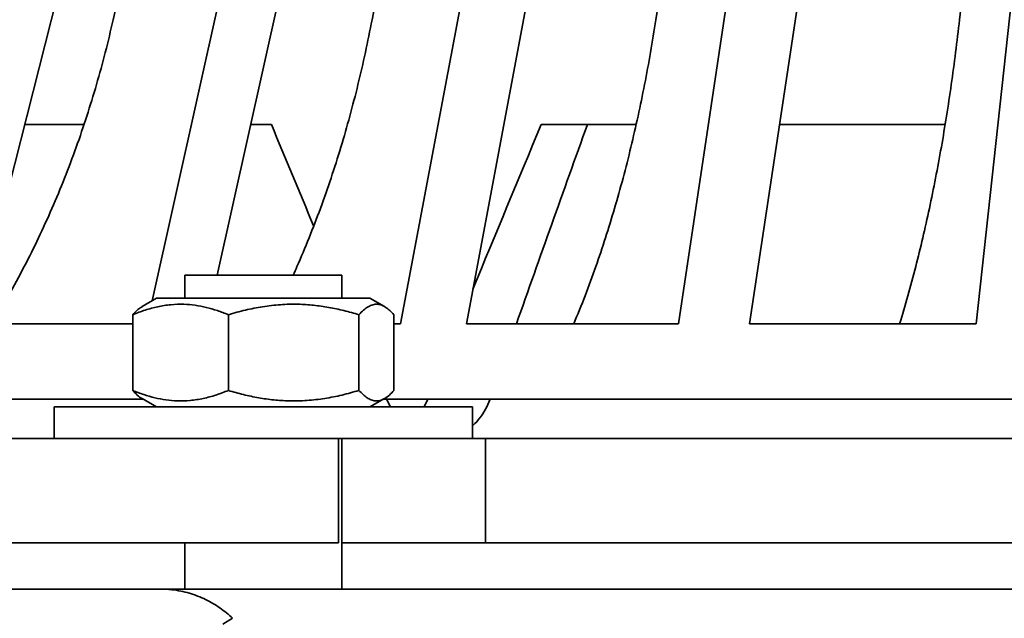
# Model space of a CAD drawing. Units: inches. Extents: x 0.1 to 8.4, y 0.1 to 10.9.
# Drawn here: x 3.4 to 3.9, y 7.5 to 7.8 of the extents above; entities that cross this region are included whole.
import ezdxf

# ---------------------------------------------------------------- set-up
doc = ezdxf.new("R2010")
doc.units = ezdxf.units.IN
doc.header["$MEASUREMENT"] = 0
doc.layers.add('WALL', color=7, linetype='Continuous', lineweight=50)
doc.styles.add('SLDTEXTSTYLE0', font='TXT', dxfattribs={"width": 0.605})
doc.dimstyles.new('SLDDIMSTYLE0', dxfattribs={"dimtxt": 0.101115, "dimasz": 0.1, "dimexe": 0, "dimexo": 0.0625, "dimgap": 0.025279, "dimtad": 0, "dimtih": 1, "dimtoh": 1, "dimdec": 6, "dimlfac": 5, "dimrnd": 1e-09, "dimzin": 12, "dimdsep": 46, "dimlunit": 5, "dimtxsty": 'SLDTEXTSTYLE0', "dimsah": 1, "dimcen": 0.09, "dimadec": 0, "dimazin": 3, "dimtfac": 1, "dimtdec": 3, "dimtofl": 0, "dimtmove": 0, "dimatfit": 3, "dimfxl": 0, "dimfrac": 2, "dimtolj": 1, "dimtzin": 12, "dimarcsym": 0})
doc.dimstyles.new('SLDDIMSTYLE3', dxfattribs={"dimtxt": 0.18, "dimasz": 0.1, "dimexe": 0, "dimexo": 0.0625, "dimgap": 0, "dimtad": 0, "dimtih": 1, "dimtoh": 1, "dimdec": 0, "dimrnd": 1e-09, "dimzin": 0, "dimdsep": 46, "dimlunit": 5, "dimtxsty": 'Standard', "dimsah": 1, "dimcen": 0.09, "dimadec": 0, "dimazin": 0, "dimtfac": 0.1, "dimtdec": 0, "dimtofl": 0, "dimtmove": 0, "dimatfit": 3, "dimfxl": 0, "dimfrac": 2, "dimtolj": 1, "dimtzin": 0, "dimarcsym": 0})

# ---------------------------------------------------------------- blocks, each defined once
blk = doc.blocks.new('_D')
at = {"layer": 'WALL'}
for p, q in [((2.76257, 6.8879), (2.76257, 9.57015)), ((5.81257, 6.8879), (5.81257, 9.57015)), ((2.76257, 9.44515), (3.93924, 9.44515)), ((5.81257, 9.44515), (4.6359, 9.44515)), ((4.1335, 9.43351), (4.1335, 9.30154)), ((4.1335, 9.43351), (4.15661, 9.43351)), ((4.45738, 9.43351), (4.43426, 9.43351)), ((4.45738, 9.43351), (4.45738, 9.30154)), ((4.1335, 9.30154), (4.15661, 9.30154)), ((4.45738, 9.30154), (4.43426, 9.30154))]:
    blk.add_line(p, q, dxfattribs=at)
for points in [[(2.76257, 9.44515), (2.86257, 9.43015), (2.86257, 9.46015)], [(5.81257, 9.44515), (5.71257, 9.46015), (5.71257, 9.43015)]]:
    blk.add_solid(points, dxfattribs=at)
at = {"layer": 'WALL', "char_height": 0.104167, "attachment_point": 1, "style": 'SLDTEXTSTYLE0'}
for s, insert in [('15 1/4', (4.17243, 9.57943)), ('%%c', (4.0327, 9.57943)), ('387', (4.17973, 9.42418))]:
    blk.add_mtext(s, dxfattribs=dict(at, insert=insert))
blk = doc.blocks.new('_D_3')
at = {"layer": 'WALL'}
for p, q in [((2.90273, 7.63683), (2.90273, 9.07587)), ((5.66249, 7.63683), (5.66249, 9.07587)), ((2.90273, 8.95087), (3.9928, 8.95087)), ((4.16687, 8.95087), (4.13215, 8.95087)), ((4.13215, 8.95087), (4.13215, 8.79559)), ((4.39835, 8.95087), (4.43307, 8.95087)), ((4.43307, 8.95087), (4.43307, 8.79559)), ((5.66249, 8.95087), (4.57242, 8.95087)), ((4.13215, 8.79559), (4.16687, 8.79559)), ((4.43307, 8.79559), (4.39835, 8.79559))]:
    blk.add_line(p, q, dxfattribs=at)
for points in [[(2.90273, 8.95087), (3.00273, 8.93587), (3.00273, 8.96587)], [(5.66249, 8.95087), (5.56249, 8.96587), (5.56249, 8.93587)]]:
    blk.add_solid(points, dxfattribs=at)
at = {"layer": 'WALL', "char_height": 0.104167, "attachment_point": 1, "style": 'SLDTEXTSTYLE0'}
for s, insert in [('13 3/4', (4.16347, 9.1083)), ('%%c', (4.01595, 9.1083)), ('350', (4.16687, 8.92987))]:
    blk.add_mtext(s, dxfattribs=dict(at, insert=insert))

msp = doc.modelspace()

# ---------------------------------------------------------------- linework, layer by layer
at = {"color": 7, "linetype": 'Continuous', "lineweight": 35}
for p, q in [((3.45980429, 7.82248473), (3.5944354, 8.41614764)), ((3.58358495, 7.82248473), (3.69722513, 8.41614764)), ((3.71924201, 7.82248473), (3.8099469, 8.41614764)), ((3.86445441, 7.82248473), (3.93067198, 8.41614764)), ((3.39328052, 7.67714766), (3.57632392, 8.39910388)), ((3.4783604, 7.68812301), (3.63664992, 8.39910388)), ((3.50953873, 7.7003977), (3.66509553, 8.39910388)), ((3.59718537, 7.67714766), (3.7328578, 8.39910388)), ((3.62867639, 7.67714766), (3.76434882, 8.39910388)), ((3.73009757, 7.67714766), (3.83838806, 8.39910388)), ((3.76409515, 7.67714766), (3.87238561, 8.39910388)), ((3.87237931, 7.67714766), (3.95143493, 8.39910388)), ((3.41743002, 7.7723977), (3.44574, 7.7723977)), ((3.52556851, 7.7723977), (3.53542381, 7.7723977)), ((3.68654341, 7.7723977), (3.66443442, 7.7723977)), ((3.68654341, 7.7723977), (3.70976816, 7.7723977)), ((3.77838226, 7.7723977), (3.85755981, 7.7723977)), ((3.49406816, 7.7003977), (3.49406816, 7.68939771)), ((3.49406816, 7.7003977), (3.55821555, 7.7003977)), ((3.55821555, 7.7003977), (3.56906817, 7.7003977)), ((3.56906817, 7.68939771), (3.56906817, 7.7003977)), ((3.48056818, 7.68939771), (3.47357531, 7.68536037)), ((3.58256815, 7.68939771), (3.48056818, 7.68939771)), ((3.58956096, 7.68536037), (3.58256815, 7.68939771)), ((3.46911657, 7.64528616), (3.46911657, 7.68150918)), ((3.51486302, 7.64528616), (3.51486302, 7.68150918)), ((3.57731461, 7.64528616), (3.57731461, 7.68150918)), ((3.59401975, 7.64528616), (3.59401975, 7.68150918)), ((3.39328052, 7.67714766), (3.46911657, 7.67714766)), ((3.59401975, 7.67714766), (3.59718537, 7.67714766)), ((3.62867639, 7.67714766), (3.73009757, 7.67714766)), ((3.76409515, 7.67714766), (3.87237931, 7.67714766)), ((3.15784205, 7.64114769), (3.47407297, 7.64114769)), ((3.47359285, 7.64142488), (3.48056818, 7.6373977)), ((3.58256815, 7.6373977), (3.58954348, 7.64142488)), ((3.58906335, 7.64114769), (4.28929135, 7.64114769)), ((3.59046381, 7.64114768), (3.59058551, 7.64086089)), ((3.61025924, 7.64114768), (3.61014226, 7.64086089)), ((3.63993229, 7.64114768), (3.63983188, 7.64086089)), ((3.43156817, 7.6373977), (3.43156817, 7.62239769)), ((3.60262787, 7.6373977), (3.43156817, 7.6373977)), ((3.59231034, 7.6373977), (3.5905855, 7.64086087)), ((3.63156815, 7.6373977), (3.60262787, 7.6373977)), ((3.60847077, 7.6373977), (3.61014228, 7.64086087)), ((3.63156815, 7.62239769), (3.63156815, 7.6373977)), ((3.28552013, 7.62239769), (3.56744793, 7.62239769)), ((3.60262787, 7.62239769), (3.56744793, 7.62239769)), ((3.56744793, 7.62239769), (3.56744793, 7.57239766)), ((3.56906817, 7.55039768), (3.56906817, 7.62239769)), ((3.62828761, 7.62239769), (3.60262787, 7.62239769)), ((3.63780781, 7.62239769), (3.62828761, 7.62239769)), ((3.63780781, 7.57239766), (3.63780781, 7.62239769)), ((3.63780781, 7.62239769), (3.91973567, 7.62239769)), ((3.56744793, 7.57239766), (3.28552013, 7.57239766)), ((3.49406816, 7.57239766), (3.49406816, 7.55039768)), ((3.63780781, 7.57239766), (3.56906817, 7.57239766)), ((3.91973567, 7.57239766), (3.63780781, 7.57239766)), ((3.48214676, 7.55039768), (3.11768249, 7.55039768)), ((3.48214676, 7.55039768), (4.28929135, 7.55039768)), ((3.51684212, 7.5364032), (3.51214878, 7.53358712))]:
    msp.add_line(p, q, dxfattribs=at)
for centre, major_axis, ratio, start_param, end_param in [((4.06016613, 8.13901381), (-1.2190928, 3.01375904), 0.192105871, 1.614824752, 1.631007454), ((4.19373351, 7.36045537), (1.24421915, 3.0716985), 0.194990806, 1.515521372, 1.541265831), ((4.49522432, 8.13901381), (1.2190928, 3.01375904), 0.192105871, 1.76993017, 1.80174174)]:
    msp.add_ellipse(centre, major_axis=major_axis, ratio=ratio, start_param=start_param, end_param=end_param, dxfattribs=at)
for points, knots in [([(3.45980429, 7.82248473), (3.45857364, 7.81726486), (3.45611128, 7.8068206), (3.45187371, 7.79146275), (3.44724906, 7.77636501), (3.44215731, 7.76143565), (3.43659952, 7.74670353), (3.43057011, 7.73220321), (3.42413866, 7.71810053), (3.4171809, 7.70418446), (3.40971261, 7.69045206), (3.40429862, 7.68158548), (3.40158885, 7.67714766)], [0, 0, 0, 0, 0.097130437, 0.194345226, 0.291559535, 0.388690405, 0.488641434, 0.588683979, 0.688726841, 0.788677996, 0.894231018, 1, 1, 1, 1]), ([(3.58358495, 7.82248473), (3.58254619, 7.81726486), (3.58046776, 7.8068206), (3.57689094, 7.79146271), (3.57298715, 7.77636515), (3.56868972, 7.76143521), (3.56399702, 7.74670524), (3.5589131, 7.73219676), (3.55346379, 7.71812459), (3.54908053, 7.70750978), (3.54640359, 7.70176299), (3.54576762, 7.7003977)], [0, 0, 0, 0, 0.118477292, 0.237057578, 0.355637419, 0.47411516, 0.596032744, 0.718062202, 0.840092095, 0.962010018, 1, 1, 1, 1]), ([(3.71924201, 7.82248473), (3.71841291, 7.81726486), (3.71675399, 7.80682057), (3.71389903, 7.79146274), (3.71078319, 7.77636504), (3.70735279, 7.76143563), (3.70360835, 7.74670353), (3.6995461, 7.73220323), (3.69521309, 7.71810052), (3.69052549, 7.70418447), (3.68549383, 7.69045204), (3.68184627, 7.68158548), (3.68002063, 7.67714766)], [0, 0, 0, 0, 0.097130195, 0.194345095, 0.291559614, 0.388690329, 0.488641451, 0.58868408, 0.688726838, 0.788677968, 0.894230885, 1, 1, 1, 1]), ([(3.86445441, 7.82248473), (3.86384913, 7.81726487), (3.86263803, 7.80682062), (3.86055384, 7.79146274), (3.8582792, 7.77636502), (3.85577486, 7.76143563), (3.8530413, 7.74670355), (3.85007576, 7.7322032), (3.84691245, 7.71810054), (3.84349035, 7.70418445), (3.83981711, 7.69045205), (3.83715427, 7.68158548), (3.83582148, 7.67714766)], [0, 0, 0, 0, 0.097130485, 0.194345134, 0.291559451, 0.388690237, 0.488641395, 0.588683853, 0.688726742, 0.78867785, 0.894230893, 1, 1, 1, 1]), ([(3.46911657, 7.68150918), (3.47109299, 7.68227059), (3.47504526, 7.68379318), (3.48113152, 7.68543148), (3.48733234, 7.68641649), (3.49330871, 7.68661157), (3.49896211, 7.68610549), (3.5042976, 7.68506834), (3.50960889, 7.68354721), (3.51311153, 7.68218857), (3.51486302, 7.68150918)], [0, 0, 0, 0, 0.132304732, 0.264572896, 0.399799239, 0.535001713, 0.650191972, 0.765401616, 0.882689413, 1, 1, 1, 1]), ([(3.47360024, 7.68531725), (3.47339654, 7.6852157), (3.47253516, 7.68478628), (3.471036, 7.68352583), (3.46975642, 7.68218144), (3.46911657, 7.68150918)], [0, 0, 0, 0, 0.134088492, 0.567003954, 1, 1, 1, 1]), ([(3.51486302, 7.68150918), (3.51756116, 7.68227059), (3.52295666, 7.68379319), (3.53126531, 7.68543139), (3.53973053, 7.68641651), (3.54788916, 7.68661157), (3.55560706, 7.68610546), (3.5628909, 7.68506844), (3.57014178, 7.68354719), (3.57492351, 7.68218856), (3.57731461, 7.68150918)], [0, 0, 0, 0, 0.132304665, 0.26457118, 0.399797247, 0.534999133, 0.650190145, 0.765400191, 0.882688676, 1, 1, 1, 1]), ([(3.57731461, 7.68150918), (3.57803633, 7.6822706), (3.57947957, 7.6837932), (3.58170207, 7.68543138), (3.58396637, 7.68641652), (3.58614873, 7.68661157), (3.58821324, 7.68610547), (3.59016153, 7.68506843), (3.59210103, 7.68354719), (3.59338014, 7.68218856), (3.59401975, 7.68150918)], [0, 0, 0, 0, 0.13230465, 0.264571999, 0.3997973, 0.534998415, 0.650190527, 0.765399724, 0.882688834, 1, 1, 1, 1]), ([(3.46911657, 7.64528616), (3.4698388, 7.64454001), (3.47128306, 7.64304791), (3.4727844, 7.64178124), (3.47356405, 7.64145291), (3.47360024, 7.64143767)], [0, 0, 0, 0, 0.488193803, 0.976246001, 1, 1, 1, 1]), ([(3.51486302, 7.64528616), (3.5128866, 7.64452475), (3.50893432, 7.64300214), (3.50284817, 7.64136397), (3.49664723, 7.64037881), (3.49067094, 7.64018385), (3.48501752, 7.64068993), (3.47968203, 7.64172698), (3.47437072, 7.64324822), (3.47086806, 7.64460681), (3.46911657, 7.64528616)], [0, 0, 0, 0, 0.132304766, 0.264572797, 0.399799275, 0.535001132, 0.650192682, 0.765400983, 0.88268961, 1, 1, 1, 1]), ([(3.57731461, 7.64528616), (3.57461647, 7.64452475), (3.56922096, 7.64300215), (3.56091235, 7.64136394), (3.5524471, 7.64037893), (3.54428851, 7.64018376), (3.53657059, 7.64068986), (3.52928678, 7.64172702), (3.52203585, 7.64324813), (3.51725412, 7.64460678), (3.51486302, 7.64528616)], [0, 0, 0, 0, 0.132304461, 0.264571223, 0.399796982, 0.534998045, 0.650189936, 0.765399264, 0.882688434, 1, 1, 1, 1]), ([(3.59401975, 7.64528616), (3.59329803, 7.64452475), (3.59185479, 7.64300216), (3.58963231, 7.64136394), (3.58736788, 7.64037893), (3.58518567, 7.64018376), (3.58312109, 7.64068986), (3.58117288, 7.641727), (3.57923322, 7.64324814), (3.57795419, 7.64460678), (3.57731461, 7.64528616)], [0, 0, 0, 0, 0.132304668, 0.264571187, 0.399796638, 0.534998424, 0.65018969, 0.765399878, 0.882688206, 1, 1, 1, 1]), ([(3.6398319, 7.64086087), (3.63921398, 7.63931205), (3.63796023, 7.63616958), (3.63518738, 7.6321374), (3.63301406, 7.6295249), (3.63166985, 7.62853866), (3.63156815, 7.62846404)], [0, 0, 0, 0, 0.321441503, 0.652189035, 0.973686266, 1, 1, 1, 1]), ([(3.51684212, 7.5364032), (3.51588887, 7.53728106), (3.51398238, 7.53903677), (3.51084882, 7.54139929), (3.50752493, 7.54354139), (3.50395852, 7.54545156), (3.50019594, 7.54708768), (3.49621831, 7.54844045), (3.49210111, 7.54945358), (3.48739432, 7.55022762), (3.48405734, 7.55033576), (3.48214676, 7.55039768)], [0, 0, 0, 0, 0.101371117, 0.202741136, 0.306670707, 0.410598485, 0.519015354, 0.627432371, 0.738997041, 0.850563038, 1, 1, 1, 1])]:
    msp.add_open_spline(points, degree=3, knots=knots, dxfattribs=at)

# ---------------------------------------------------------------- dimensions: what is measured, and where the dimension line sits
at = {"layer": 'WALL'}
for base, p1, p2, picture, middle in [((5.81256878, 9.44515237), (2.76256878, 6.82539768), (5.81256878, 6.82539768), '_D', (4.28756878, 9.44515237)), ((5.66249112, 8.95087358), (2.90272506, 7.57433144), (5.66249112, 7.57433144), '_D_3', (4.28260809, 8.95087358))]:
    dim = msp.add_linear_dim(base=base, p1=p1, p2=p2, text='%%c<>', dimstyle='SLDDIMSTYLE0', dxfattribs=at)
    dim.commit()
    dim.dimension.update_dxf_attribs({"geometry": picture, "text_midpoint": middle, "dimtype": 160})

# ---------------------------------------------------------------- leaders
msp.add_leader([(3.5652528, 7.11289768), (2.45018198, 8.49140785), (2.32518198, 8.49140785)], dimstyle='SLDDIMSTYLE3', dxfattribs=at)

doc.saveas('drawing.dxf')
